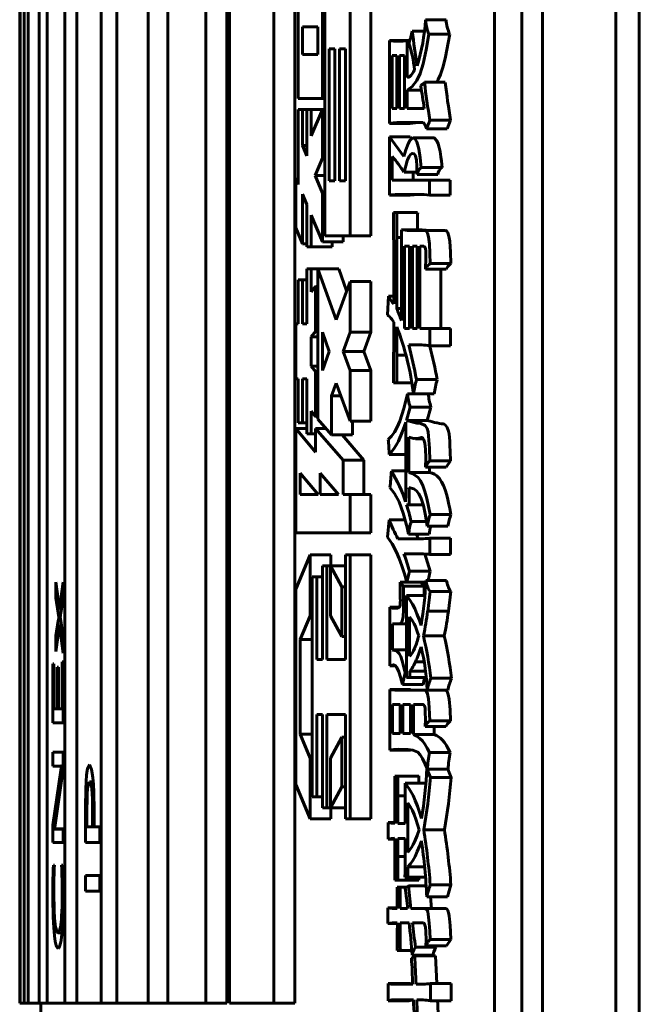
# Model space of a CAD drawing. Units: millimetres. Extents: x 11974 to 18913, y 215 to 852.
# Drawn here: x 16940 to 16949, y 609 to 623 of the extents above; entities that cross this region are included whole.
import ezdxf

# ---------------------------------------------------------------- set-up
doc = ezdxf.new("R2010")
doc.units = ezdxf.units.MM

msp = doc.modelspace()

# ---------------------------------------------------------------- linework, layer by layer
at = {"color": 7, "linetype": 'Continuous', "lineweight": 60}
for p, q in [((16940.244, 629.055), (16940.244, 609.107)), ((16940.249, 609.107), (16940.249, 629.055)), ((16940.305, 629.055), (16940.305, 609.107)), ((16940.364, 609.107), (16940.364, 629.055)), ((16940.516, 629.055), (16940.516, 609.107)), ((16940.631, 609.107), (16940.631, 629.055)), ((16940.878, 629.055), (16940.878, 609.107)), ((16941.047, 609.107), (16941.047, 629.055)), ((16941.39, 629.055), (16941.39, 609.107)), ((16941.614, 609.107), (16941.614, 629.055)), ((16942.052, 629.055), (16942.052, 609.107)), ((16942.33, 609.107), (16942.33, 629.055)), ((16942.864, 629.055), (16942.864, 609.107)), ((16943.16, 629.055), (16943.16, 609.107)), ((16943.196, 609.107), (16943.196, 629.055)), ((16943.824, 629.055), (16943.824, 609.107)), ((16944.119, 629.055), (16944.119, 609.107)), ((16947.316, 628.408), (16947.316, 593.799)), ((16947.605, 628.278), (16947.605, 593.979)), ((16948.636, 628.278), (16948.636, 594.611)), ((16948.968, 605.279), (16948.968, 628.278)), ((16946.927, 627.278), (16946.927, 593.554)), ((16944.164, 621.847), (16944.164, 623.473)), ((16944.506, 623.473), (16944.506, 621.847)), ((16944.538, 619.911), (16944.538, 623.318)), ((16944.896, 623.318), (16944.896, 619.911)), ((16945.189, 623.318), (16945.189, 619.911)), ((16946.248, 622.952), (16945.956, 622.952)), ((16944.443, 622.854), (16944.225, 622.854)), ((16944.225, 622.466), (16944.225, 622.854)), ((16944.443, 622.854), (16944.443, 622.466)), ((16945.94, 622.796), (16945.771, 622.796)), ((16946.298, 622.752), (16946.006, 622.752)), ((16945.701, 622.663), (16945.449, 622.663)), ((16945.449, 622.663), (16945.449, 621.496)), ((16945.735, 622.663), (16945.701, 622.663)), ((16945.701, 622.141), (16945.701, 622.663)), ((16944.443, 622.466), (16944.225, 622.466)), ((16944.602, 620.685), (16944.602, 622.544)), ((16944.683, 622.544), (16944.602, 622.544)), ((16944.683, 622.544), (16944.683, 620.685)), ((16944.748, 620.685), (16944.748, 622.544)), ((16944.83, 622.544), (16944.748, 622.544)), ((16944.83, 622.544), (16944.83, 620.685)), ((16945.489, 621.707), (16945.489, 622.452)), ((16945.553, 622.452), (16945.489, 622.452)), ((16945.553, 622.452), (16945.553, 621.707)), ((16945.591, 621.707), (16945.591, 622.452)), ((16945.66, 622.452), (16945.591, 622.452)), ((16945.66, 622.452), (16945.66, 621.707)), ((16946.234, 622.074), (16945.943, 622.074)), ((16945.9, 621.963), (16945.701, 621.963)), ((16945.701, 621.707), (16945.701, 621.963)), ((16944.506, 621.847), (16944.164, 621.847)), ((16944.538, 621.847), (16944.506, 621.847)), ((16944.225, 621.692), (16944.164, 621.692)), ((16944.164, 620.634), (16944.164, 621.692)), ((16944.287, 621.692), (16944.225, 621.692)), ((16944.225, 621.692), (16944.225, 621.186)), ((16944.349, 621.692), (16944.287, 621.692)), ((16944.287, 621.037), (16944.287, 621.692)), ((16944.506, 621.692), (16944.349, 621.692)), ((16944.349, 621.692), (16944.349, 621.319)), ((16944.349, 621.319), (16944.506, 621.692)), ((16944.538, 621.692), (16944.506, 621.692)), ((16944.506, 621.692), (16944.506, 621.007)), ((16945.553, 621.707), (16945.489, 621.707)), ((16945.66, 621.707), (16945.591, 621.707)), ((16945.938, 621.707), (16945.701, 621.707)), ((16945.741, 621.496), (16945.449, 621.496)), ((16945.925, 621.507), (16945.56, 621.507)), ((16945.741, 621.496), (16945.852, 621.507)), ((16946.311, 621.541), (16946.019, 621.541)), ((16946.263, 621.418), (16946.311, 621.541)), ((16946.263, 621.418), (16945.972, 621.418)), ((16945.741, 621.307), (16945.449, 621.307)), ((16945.652, 621.029), (16945.449, 621.307)), ((16945.449, 621.307), (16945.449, 620.485)), ((16945.76, 621.282), (16945.741, 621.307)), ((16946.076, 621.293), (16945.781, 621.293)), ((16944.287, 621.186), (16944.225, 621.186)), ((16944.225, 621.186), (16944.287, 621.037)), ((16944.506, 621.007), (16944.402, 620.761)), ((16944.538, 621.007), (16944.506, 621.007)), ((16945.489, 620.696), (16945.489, 621.029)), ((16945.838, 620.807), (16945.655, 620.807)), ((16945.782, 620.696), (16945.782, 620.807)), ((16946.19, 620.874), (16945.898, 620.874)), ((16944.164, 620.709), (16944.134, 620.709)), ((16944.134, 620.709), (16944.164, 620.634)), ((16944.134, 620.024), (16944.134, 620.709)), ((16944.538, 620.761), (16944.402, 620.761)), ((16944.402, 620.761), (16944.506, 620.515)), ((16944.683, 620.685), (16944.602, 620.685)), ((16944.83, 620.685), (16944.748, 620.685)), ((16946.012, 620.696), (16945.489, 620.696)), ((16946.13, 620.774), (16945.838, 620.774)), ((16946.303, 620.696), (16946.012, 620.696)), ((16946.012, 620.485), (16946.012, 620.696)), ((16946.303, 620.485), (16946.303, 620.696)), ((16944.225, 620.501), (16944.225, 619.8)), ((16944.287, 620.352), (16944.225, 620.501)), ((16944.538, 620.515), (16944.506, 620.515)), ((16944.506, 620.515), (16944.506, 619.83)), ((16945.741, 620.485), (16945.449, 620.485)), ((16945.867, 620.496), (16945.565, 620.496)), ((16945.741, 620.485), (16945.858, 620.496)), ((16946.303, 620.485), (16946.012, 620.485)), ((16944.287, 619.756), (16944.287, 620.352)), ((16945.555, 620.243), (16945.507, 620.243)), ((16945.847, 620.243), (16945.555, 620.243)), ((16944.349, 620.203), (16944.349, 619.756)), ((16944.506, 619.83), (16944.349, 620.203)), ((16944.225, 619.8), (16944.134, 620.024)), ((16945.911, 619.998), (16945.619, 619.998)), ((16945.619, 619.998), (16945.619, 618.721)), ((16945.946, 619.987), (16945.735, 619.987)), ((16946.026, 619.987), (16945.911, 619.998)), ((16946.237, 619.987), (16945.946, 619.987)), ((16944.8, 619.83), (16944.506, 619.83)), ((16944.896, 619.911), (16944.538, 619.911)), ((16944.643, 619.83), (16944.643, 619.756)), ((16944.8, 619.911), (16944.8, 619.83)), ((16945.189, 619.911), (16944.896, 619.911)), ((16945.51, 619.854), (16945.51, 618.954)), ((16945.619, 619.887), (16945.553, 619.887)), ((16945.553, 618.887), (16945.553, 619.887)), ((16944.287, 619.8), (16944.225, 619.8)), ((16944.349, 619.756), (16944.287, 619.756)), ((16944.643, 619.756), (16944.349, 619.756)), ((16945.66, 618.609), (16945.66, 619.765)), ((16945.732, 619.765), (16945.66, 619.765)), ((16945.732, 619.765), (16945.732, 618.609)), ((16945.773, 618.609), (16945.773, 619.765)), ((16945.838, 619.765), (16945.773, 619.765)), ((16945.838, 619.765), (16945.838, 618.609)), ((16945.88, 618.609), (16945.88, 619.765)), ((16945.932, 619.765), (16945.88, 619.765)), ((16944.349, 619.446), (16944.287, 619.446)), ((16944.287, 618.672), (16944.287, 619.446)), ((16944.443, 619.446), (16944.349, 619.446)), ((16944.349, 619.446), (16944.349, 619.125)), ((16944.737, 619.446), (16944.443, 619.446)), ((16944.443, 617.332), (16944.443, 619.446)), ((16944.443, 619.446), (16944.699, 618.731)), ((16944.737, 619.446), (16944.847, 619.136)), ((16946.25, 619.443), (16945.959, 619.443)), ((16946.313, 619.521), (16946.022, 619.521)), ((16946.172, 618.609), (16946.172, 619.443)), ((16944.225, 619.291), (16944.164, 619.291)), ((16944.164, 618.672), (16944.164, 619.291)), ((16944.287, 619.291), (16944.225, 619.291)), ((16944.225, 619.291), (16944.225, 618.672)), ((16944.699, 618.731), (16944.896, 619.267)), ((16945.189, 619.267), (16944.896, 619.267)), ((16944.896, 619.267), (16944.896, 618.555)), ((16945.189, 619.267), (16945.189, 618.555)), ((16944.349, 619.125), (16944.411, 619.2)), ((16944.443, 619.2), (16944.411, 619.2)), ((16944.411, 619.2), (16944.411, 618.565)), ((16945.437, 619.065), (16945.422, 618.798)), ((16945.51, 619.065), (16945.437, 619.065)), ((16945.619, 618.887), (16945.553, 618.887)), ((16945.51, 618.698), (16945.51, 618.276)), ((16944.164, 618.672), (16944.134, 618.672)), ((16944.134, 617.897), (16944.134, 618.672)), ((16944.287, 618.672), (16944.225, 618.672)), ((16944.411, 618.565), (16944.349, 618.49)), ((16944.443, 618.565), (16944.411, 618.565)), ((16945.553, 618.232), (16945.553, 618.632)), ((16945.732, 618.609), (16945.66, 618.609)), ((16945.838, 618.609), (16945.773, 618.609)), ((16946.019, 618.609), (16945.88, 618.609)), ((16946.311, 618.609), (16946.019, 618.609)), ((16946.019, 618.365), (16946.019, 618.609)), ((16946.311, 618.365), (16946.311, 618.609)), ((16944.443, 618.49), (16944.349, 618.49)), ((16944.349, 618.49), (16944.349, 618.078)), ((16944.506, 618.014), (16944.506, 618.555)), ((16944.506, 618.555), (16944.603, 618.284)), ((16944.896, 618.555), (16944.796, 618.284)), ((16945.189, 618.555), (16944.896, 618.555)), ((16945.189, 618.555), (16945.089, 618.284)), ((16944.603, 618.284), (16944.506, 618.014)), ((16945.089, 618.284), (16944.796, 618.284)), ((16944.796, 618.284), (16944.896, 618.014)), ((16945.089, 618.284), (16945.189, 618.014)), ((16945.906, 618.376), (16945.722, 618.376)), ((16946.311, 618.365), (16946.019, 618.365)), ((16945.683, 618.232), (16945.553, 618.232)), ((16944.443, 618.078), (16944.349, 618.078)), ((16944.349, 618.078), (16944.411, 618.004)), ((16944.443, 618.004), (16944.411, 618.004)), ((16944.411, 618.004), (16944.411, 617.369)), ((16945.189, 618.014), (16944.896, 618.014)), ((16944.896, 618.014), (16944.896, 617.302)), ((16945.189, 618.014), (16945.189, 617.302)), ((16944.164, 617.897), (16944.134, 617.897)), ((16944.164, 617.278), (16944.164, 617.897)), ((16944.225, 617.897), (16944.225, 617.278)), ((16944.287, 617.897), (16944.225, 617.897)), ((16944.287, 617.123), (16944.287, 617.897)), ((16946.122, 617.887), (16945.83, 617.887)), ((16944.699, 617.838), (16944.634, 617.659)), ((16944.896, 617.302), (16944.699, 617.838)), ((16945.555, 617.843), (16945.507, 617.843)), ((16945.763, 617.843), (16945.555, 617.843)), ((16944.764, 617.659), (16944.634, 617.659)), ((16944.634, 617.659), (16944.634, 617.108)), ((16945.788, 617.689), (16945.704, 617.689)), ((16946.081, 617.687), (16945.789, 617.687)), ((16945.691, 617.312), (16945.742, 617.501)), ((16946.034, 617.501), (16945.742, 617.501)), ((16945.983, 617.312), (16946.034, 617.501)), ((16944.349, 617.444), (16944.349, 617.123)), ((16944.411, 617.369), (16944.349, 617.444)), ((16944.443, 617.369), (16944.411, 617.369)), ((16944.634, 617.108), (16944.443, 617.332)), ((16945.983, 617.312), (16945.691, 617.312)), ((16944.287, 617.2), (16944.134, 617.2)), ((16944.134, 617.2), (16944.411, 616.865)), ((16944.134, 615.729), (16944.134, 617.2)), ((16944.225, 617.278), (16944.164, 617.278)), ((16944.287, 617.278), (16944.225, 617.278)), ((16944.556, 617.2), (16944.411, 617.2)), ((16944.411, 617.2), (16944.797, 616.753)), ((16944.411, 616.865), (16944.411, 617.2)), ((16945.189, 617.302), (16944.896, 617.302)), ((16944.928, 617.302), (16944.928, 617.108)), ((16945.68, 617.289), (16945.68, 616.445)), ((16944.349, 617.123), (16944.287, 617.123)), ((16944.411, 617.123), (16944.349, 617.123)), ((16944.928, 617.108), (16944.634, 617.108)), ((16944.784, 617.108), (16945.09, 616.753)), ((16945.724, 616.578), (16945.724, 617.078)), ((16945.816, 617.055), (16945.926, 617.055)), ((16945.68, 616.834), (16945.447, 616.834)), ((16945.09, 616.753), (16944.797, 616.753)), ((16944.797, 616.753), (16944.797, 616.271)), ((16945.09, 616.753), (16945.09, 616.271)), ((16946.25, 616.656), (16945.959, 616.656)), ((16946.016, 616.578), (16946.016, 616.656)), ((16946.308, 616.745), (16946.017, 616.745)), ((16946.25, 616.656), (16946.308, 616.745)), ((16944.194, 616.271), (16944.194, 616.572)), ((16944.194, 616.572), (16944.446, 616.271)), ((16944.474, 616.271), (16944.474, 616.572)), ((16944.474, 616.572), (16944.734, 616.271)), ((16945.68, 616.601), (16945.477, 616.601)), ((16946.016, 616.578), (16945.724, 616.578)), ((16944.446, 616.271), (16944.194, 616.271)), ((16944.734, 616.271), (16944.474, 616.271)), ((16944.896, 616.271), (16944.797, 616.271)), ((16945.189, 616.271), (16944.896, 616.271)), ((16944.896, 616.271), (16944.896, 615.729)), ((16945.189, 616.271), (16945.189, 615.729)), ((16945.727, 616.123), (16945.691, 616.123)), ((16945.925, 616.123), (16945.727, 616.123)), ((16946.316, 615.989), (16946.025, 615.989)), ((16945.447, 615.912), (16945.422, 615.667)), ((16945.67, 615.912), (16945.447, 615.912)), ((16945.971, 615.889), (16945.755, 615.889)), ((16946.274, 615.823), (16945.982, 615.823)), ((16944.896, 615.729), (16944.134, 615.729)), ((16945.189, 615.729), (16944.896, 615.729)), ((16945.893, 615.645), (16945.568, 615.645)), ((16946.011, 615.712), (16945.719, 615.712)), ((16946.311, 615.656), (16946.019, 615.656)), ((16946.019, 615.423), (16946.019, 615.656)), ((16946.311, 615.423), (16946.311, 615.656)), ((16944.134, 614.935), (16944.333, 615.419)), ((16944.627, 615.419), (16944.333, 615.419)), ((16944.333, 615.419), (16944.333, 614.563)), ((16944.627, 615.419), (16944.627, 615.264)), ((16944.896, 615.419), (16944.83, 615.419)), ((16944.83, 613.948), (16944.83, 615.419)), ((16945.189, 615.419), (16944.896, 615.419)), ((16944.896, 615.419), (16944.896, 611.702)), ((16945.189, 615.419), (16945.189, 611.702)), ((16945.893, 615.434), (16945.655, 615.434)), ((16946.024, 615.189), (16945.947, 615.434)), ((16946.311, 615.423), (16946.019, 615.423)), ((16944.57, 615.264), (16944.506, 615.264)), ((16944.506, 613.948), (16944.506, 615.264)), ((16944.618, 615.264), (16944.57, 615.264)), ((16944.57, 615.264), (16944.57, 613.948)), ((16944.83, 615.264), (16944.618, 615.264)), ((16944.618, 615.264), (16944.78, 614.969)), ((16944.618, 614.563), (16944.618, 615.264)), ((16944.427, 615.109), (16944.364, 615.109)), ((16944.364, 612.012), (16944.364, 615.109)), ((16944.506, 615.109), (16944.427, 615.109)), ((16944.427, 615.109), (16944.427, 613.948)), ((16946.024, 615.189), (16945.732, 615.189)), ((16945.993, 615.058), (16946.024, 615.189)), ((16940.752, 615.036), (16940.752, 614.816)), ((16940.804, 614.658), (16940.752, 615.036)), ((16940.858, 615.036), (16940.804, 614.658)), ((16940.858, 614.816), (16940.858, 615.036)), ((16944.83, 614.969), (16944.78, 614.969)), ((16944.78, 614.969), (16944.78, 614.268)), ((16945.695, 615.036), (16945.601, 615.036)), ((16945.939, 614.981), (16945.647, 614.981)), ((16945.647, 614.703), (16945.647, 614.981)), ((16945.962, 615.034), (16945.696, 615.034)), ((16945.939, 614.981), (16945.893, 615.036)), ((16945.939, 614.847), (16945.939, 614.981)), ((16946.255, 615.058), (16945.964, 615.058)), ((16940.783, 614.816), (16940.752, 614.816)), ((16940.752, 614.816), (16940.795, 614.543)), ((16940.823, 614.598), (16940.858, 614.816)), ((16944.134, 612.186), (16944.134, 614.935)), ((16945.949, 614.847), (16945.691, 614.847)), ((16945.691, 614.847), (16945.691, 614.058)), ((16945.988, 614.625), (16946.022, 614.903)), ((16946.313, 614.903), (16946.022, 614.903)), ((16946.279, 614.625), (16946.313, 614.903)), ((16945.588, 614.681), (16945.454, 614.681)), ((16945.454, 614.681), (16945.454, 613.858)), ((16945.691, 614.703), (16945.647, 614.703)), ((16940.815, 614.543), (16940.795, 614.543)), ((16940.833, 614.658), (16940.804, 614.658)), ((16940.823, 614.49), (16940.815, 614.545)), ((16944.333, 614.563), (16944.194, 614.228)), ((16944.364, 614.563), (16944.333, 614.563)), ((16944.78, 614.268), (16944.618, 614.563)), ((16945.571, 614.669), (16945.507, 614.669)), ((16945.732, 613.992), (16945.732, 614.547)), ((16946.279, 614.625), (16945.988, 614.625)), ((16940.787, 614.491), (16940.752, 614.278)), ((16940.752, 614.058), (16940.805, 614.43)), ((16940.823, 614.491), (16940.787, 614.491)), ((16940.832, 614.43), (16940.805, 614.43)), ((16940.805, 614.43), (16940.858, 614.033)), ((16940.858, 614.253), (16940.823, 614.49)), ((16945.495, 614.081), (16945.495, 614.447)), ((16945.601, 614.447), (16945.495, 614.447)), ((16945.691, 614.447), (16945.601, 614.447)), ((16940.784, 614.278), (16940.752, 614.278)), ((16940.752, 614.278), (16940.752, 614.058)), ((16944.83, 614.268), (16944.78, 614.268)), ((16946.221, 614.281), (16945.93, 614.281)), ((16940.858, 614.033), (16940.858, 614.253)), ((16944.364, 614.228), (16944.194, 614.228)), ((16944.194, 614.228), (16944.194, 612.893)), ((16945.691, 614.081), (16945.495, 614.081)), ((16940.712, 613.887), (16940.712, 613.055)), ((16940.727, 613.887), (16940.712, 613.887)), ((16940.727, 613.251), (16940.727, 613.887)), ((16940.841, 613.911), (16940.841, 613.251)), ((16940.858, 613.911), (16940.841, 613.911)), ((16940.858, 613.055), (16940.858, 613.911)), ((16944.506, 613.948), (16944.427, 613.948)), ((16944.83, 613.948), (16944.57, 613.948)), ((16945.534, 613.858), (16945.454, 613.858)), ((16945.939, 613.914), (16945.815, 613.914)), ((16940.773, 613.838), (16940.773, 613.251)), ((16940.79, 613.838), (16940.773, 613.838)), ((16940.79, 613.251), (16940.79, 613.838)), ((16945.689, 613.758), (16945.673, 613.758)), ((16945.957, 613.781), (16945.735, 613.781)), ((16945.735, 613.692), (16945.735, 613.781)), ((16945.926, 613.592), (16945.634, 613.592)), ((16945.735, 613.692), (16945.688, 613.692)), ((16945.967, 613.692), (16945.735, 613.692)), ((16946.324, 613.681), (16946.033, 613.681)), ((16945.746, 613.525), (16945.454, 613.525)), ((16945.454, 613.525), (16945.454, 612.669)), ((16945.935, 613.514), (16945.555, 613.514)), ((16946.08, 613.514), (16945.935, 613.514)), ((16945.982, 613.514), (16945.939, 613.514)), ((16946.274, 613.514), (16945.982, 613.514)), ((16945.495, 612.903), (16945.495, 613.314)), ((16945.599, 613.314), (16945.495, 613.314)), ((16945.599, 613.314), (16945.599, 612.903)), ((16945.639, 612.903), (16945.639, 613.314)), ((16945.745, 613.314), (16945.639, 613.314)), ((16945.745, 613.314), (16945.745, 612.903)), ((16945.789, 612.892), (16945.789, 613.314)), ((16945.911, 613.314), (16945.789, 613.314)), ((16940.773, 613.251), (16940.727, 613.251)), ((16940.79, 613.251), (16940.773, 613.251)), ((16940.841, 613.251), (16940.79, 613.251)), ((16940.858, 613.251), (16940.841, 613.251)), ((16944.427, 613.173), (16944.427, 612.012)), ((16944.506, 613.173), (16944.427, 613.173)), ((16944.506, 611.857), (16944.506, 613.173)), ((16944.57, 613.173), (16944.57, 611.857)), ((16944.83, 613.173), (16944.57, 613.173)), ((16944.83, 611.702), (16944.83, 613.173)), ((16940.858, 613.055), (16940.712, 613.055)), ((16946.308, 613.081), (16946.017, 613.081)), ((16944.364, 612.893), (16944.194, 612.893)), ((16944.194, 612.893), (16944.333, 612.557)), ((16945.599, 612.903), (16945.495, 612.903)), ((16945.745, 612.903), (16945.639, 612.903)), ((16946.081, 612.892), (16945.789, 612.892)), ((16946.245, 613.003), (16945.953, 613.003)), ((16946.081, 612.892), (16946.081, 613.003)), ((16944.618, 612.558), (16944.78, 612.853)), ((16944.83, 612.853), (16944.78, 612.853)), ((16944.78, 612.853), (16944.78, 612.152)), ((16940.712, 612.639), (16940.712, 612.444)), ((16940.858, 612.639), (16940.712, 612.639)), ((16940.858, 612.404), (16940.858, 612.639)), ((16945.746, 612.669), (16945.454, 612.669)), ((16946.306, 612.636), (16946.014, 612.636)), ((16944.364, 612.557), (16944.333, 612.557)), ((16944.333, 612.557), (16944.333, 611.702)), ((16944.618, 611.857), (16944.618, 612.558)), ((16940.81, 612.444), (16940.712, 612.444)), ((16940.821, 612.385), (16940.712, 611.612)), ((16940.743, 611.617), (16940.858, 612.404)), ((16940.832, 612.454), (16940.821, 612.385)), ((16940.855, 612.385), (16940.821, 612.385)), ((16940.858, 612.454), (16940.832, 612.454)), ((16946.277, 612.403), (16945.985, 612.403)), ((16946.319, 612.283), (16946.274, 612.403)), ((16941.28, 612.224), (16941.229, 612.224)), ((16944.333, 611.702), (16944.134, 612.186)), ((16945.571, 612.305), (16945.525, 612.305)), ((16945.863, 612.305), (16945.571, 612.305)), ((16945.962, 612.205), (16945.67, 612.205)), ((16945.67, 612.205), (16945.67, 611.638)), ((16946.319, 612.283), (16946.027, 612.283)), ((16944.78, 612.152), (16944.618, 611.857)), ((16944.83, 612.152), (16944.78, 612.152)), ((16944.427, 612.012), (16944.364, 612.012)), ((16944.506, 612.012), (16944.427, 612.012)), ((16945.527, 612.027), (16945.527, 611.638)), ((16945.67, 612.027), (16945.568, 612.027)), ((16945.568, 611.638), (16945.568, 612.027)), ((16945.709, 611.227), (16945.709, 611.927)), ((16941.191, 611.868), (16941.169, 611.868)), ((16941.169, 611.868), (16941.169, 611.368)), ((16941.191, 611.588), (16941.191, 611.82)), ((16941.27, 611.799), (16941.27, 611.588)), ((16941.293, 611.799), (16941.27, 611.799)), ((16941.293, 611.588), (16941.293, 611.818)), ((16944.57, 611.857), (16944.506, 611.857)), ((16944.618, 611.857), (16944.57, 611.857)), ((16944.83, 611.857), (16944.618, 611.857)), ((16944.627, 611.857), (16944.627, 611.702)), ((16944.627, 611.702), (16944.333, 611.702)), ((16944.896, 611.702), (16944.83, 611.702)), ((16945.189, 611.702), (16944.896, 611.702)), ((16945.527, 611.649), (16945.434, 611.649)), ((16945.434, 611.649), (16945.434, 611.416)), ((16945.67, 611.638), (16945.568, 611.638)), ((16940.742, 611.612), (16940.712, 611.612)), ((16940.712, 611.612), (16940.712, 611.368)), ((16940.733, 611.557), (16940.743, 611.617)), ((16940.858, 611.557), (16940.733, 611.557)), ((16940.858, 611.563), (16940.753, 611.563)), ((16940.858, 611.368), (16940.858, 611.563)), ((16941.27, 611.588), (16941.191, 611.588)), ((16941.293, 611.588), (16941.27, 611.588)), ((16941.371, 611.588), (16941.293, 611.588)), ((16941.371, 611.368), (16941.371, 611.588)), ((16946.224, 611.549), (16945.932, 611.549)), ((16940.858, 611.368), (16940.712, 611.368)), ((16941.371, 611.368), (16941.169, 611.368)), ((16945.527, 611.416), (16945.434, 611.416)), ((16945.527, 611.427), (16945.527, 611.149)), ((16945.568, 611.172), (16945.568, 611.427)), ((16945.67, 611.427), (16945.568, 611.427)), ((16945.67, 611.172), (16945.568, 611.172)), ((16940.734, 611.05), (16940.719, 611.05)), ((16940.85, 611.05), (16940.833, 611.05)), ((16945.945, 611.027), (16945.711, 611.027)), ((16945.711, 610.883), (16945.711, 611.027)), ((16941.169, 610.903), (16941.169, 610.683)), ((16941.371, 610.903), (16941.169, 610.903)), ((16941.371, 610.683), (16941.371, 610.903)), ((16945.571, 610.838), (16945.525, 610.838)), ((16945.863, 610.838), (16945.571, 610.838)), ((16945.711, 610.883), (16945.668, 610.883)), ((16945.957, 610.883), (16945.711, 610.883)), ((16945.863, 610.838), (16945.862, 610.883)), ((16940.725, 610.679), (16940.71, 610.679)), ((16941.371, 610.683), (16941.169, 610.683)), ((16945.604, 610.738), (16945.558, 610.738)), ((16945.686, 610.738), (16945.604, 610.738)), ((16945.716, 610.761), (16945.67, 610.727)), ((16945.965, 610.761), (16945.716, 610.761)), ((16945.753, 610.438), (16945.716, 610.761)), ((16946.316, 610.772), (16946.025, 610.772)), ((16946.266, 610.605), (16946.316, 610.772)), ((16940.86, 610.648), (16940.843, 610.648)), ((16946.266, 610.605), (16945.975, 610.605)), ((16946.044, 610.438), (16946.026, 610.605)), ((16945.56, 610.449), (16945.427, 610.449)), ((16945.427, 610.449), (16945.427, 610.227)), ((16945.706, 610.438), (16945.601, 610.438)), ((16945.948, 610.438), (16945.753, 610.438)), ((16946.24, 610.438), (16945.948, 610.438)), ((16945.727, 610.238), (16945.601, 610.238)), ((16945.927, 610.238), (16945.776, 610.238)), ((16945.56, 610.227), (16945.427, 610.227)), ((16940.841, 610.096), (16940.784, 610.096)), ((16946.313, 610.005), (16946.022, 610.005)), ((16946.255, 609.916), (16946.313, 610.005)), ((16945.604, 609.849), (16945.558, 609.849)), ((16945.763, 609.849), (16945.604, 609.849)), ((16946.109, 609.894), (16945.817, 609.894)), ((16946.255, 609.916), (16945.964, 609.916)), ((16946.109, 609.894), (16946.106, 609.916)), ((16945.807, 609.774), (16945.76, 609.741)), ((16946.06, 609.783), (16945.768, 609.783)), ((16946.099, 609.774), (16945.807, 609.774)), ((16946.116, 609.385), (16946.099, 609.774)), ((16945.724, 609.385), (16945.432, 609.385)), ((16945.432, 609.385), (16945.432, 609.141)), ((16945.778, 609.374), (16945.492, 609.374)), ((16945.925, 609.374), (16945.825, 609.374)), ((16946.319, 609.385), (16946.027, 609.385)), ((16946.027, 609.141), (16946.027, 609.385)), ((16946.319, 609.141), (16946.319, 609.385)), ((16945.724, 609.141), (16945.432, 609.141)), ((16945.789, 609.152), (16945.502, 609.152)), ((16945.925, 609.152), (16945.836, 609.152)), ((16946.319, 609.141), (16946.027, 609.141)), ((16940.249, 609.107), (16940.244, 609.107)), ((16940.305, 609.107), (16940.249, 609.107)), ((16940.364, 609.107), (16940.305, 609.107)), ((16940.516, 609.107), (16940.364, 609.107)), ((16940.631, 609.107), (16940.516, 609.107)), ((16940.543, 609.107), (16940.543, 604.01)), ((16940.878, 609.107), (16940.631, 609.107)), ((16941.047, 609.107), (16940.878, 609.107)), ((16941.39, 609.107), (16941.047, 609.107)), ((16941.614, 609.107), (16941.39, 609.107)), ((16942.052, 609.107), (16941.614, 609.107)), ((16942.33, 609.107), (16942.052, 609.107)), ((16942.864, 609.107), (16942.33, 609.107)), ((16943.16, 609.107), (16942.864, 609.107)), ((16943.824, 609.107), (16943.196, 609.107)), ((16944.119, 609.107), (16943.824, 609.107))]:
    msp.add_line(p, q, dxfattribs=at)
at = {"color": 7, "lineweight": 60, "flags": 128}
for points in [[(16946.006, 622.752), (16945.995, 622.777), (16945.985, 622.805), (16945.975, 622.84), (16945.967, 622.882), (16945.962, 622.916), (16945.956, 622.952)], [(16945.701, 621.963), (16945.77, 622.013), (16945.837, 622.1), (16945.883, 622.2), (16945.926, 622.336), (16945.969, 622.532), (16946.006, 622.752)], [(16946.112, 622.074), (16946.137, 622.114), (16946.169, 622.185), (16946.207, 622.298), (16946.241, 622.435), (16946.26, 622.533), (16946.277, 622.631), (16946.298, 622.752)], [(16945.804, 622.252), (16945.788, 622.222), (16945.772, 622.195), (16945.755, 622.173), (16945.737, 622.158), (16945.719, 622.148), (16945.701, 622.141)], [(16945.925, 621.507), (16945.932, 621.501), (16945.939, 621.494), (16945.95, 621.478), (16945.959, 621.455), (16945.966, 621.437), (16945.972, 621.418)], [(16945.898, 620.874), (16945.884, 621.012), (16945.864, 621.138), (16945.835, 621.234), (16945.801, 621.286), (16945.763, 621.285), (16945.738, 621.256), (16945.714, 621.21), (16945.682, 621.125), (16945.652, 621.029)], [(16946.19, 620.874), (16946.181, 620.963), (16946.173, 621.026), (16946.163, 621.099), (16946.151, 621.158), (16946.136, 621.21), (16946.119, 621.251), (16946.081, 621.292), (16946.074, 621.291)], [(16945.655, 620.807), (16945.701, 620.969), (16945.706, 620.982), (16945.727, 621.03), (16945.748, 621.06), (16945.768, 621.074), (16945.8, 621.066), (16945.814, 621.047), (16945.823, 621.018), (16945.83, 620.977), (16945.836, 620.895), (16945.836, 620.872), (16945.838, 620.774)], [(16945.838, 620.774), (16945.849, 620.805), (16945.86, 620.833), (16945.868, 620.846), (16945.876, 620.856), (16945.887, 620.866), (16945.898, 620.874)], [(16946.022, 619.521), (16946.02, 619.663), (16946.012, 619.801), (16945.998, 619.9), (16945.986, 619.948), (16945.97, 619.975), (16945.946, 619.987)], [(16946.313, 619.521), (16946.31, 619.682), (16946.3, 619.836), (16946.288, 619.908), (16946.274, 619.955), (16946.257, 619.979), (16946.237, 619.987)], [(16945.932, 619.765), (16945.948, 619.755), (16945.954, 619.743), (16945.957, 619.728), (16945.96, 619.7), (16945.962, 619.603), (16945.959, 619.443)], [(16945.959, 619.443), (16945.975, 619.472), (16945.983, 619.485), (16945.992, 619.495), (16946.007, 619.509), (16946.022, 619.521)], [(16946.25, 619.443), (16946.273, 619.481), (16946.289, 619.501), (16946.313, 619.521)], [(16945.422, 618.798), (16945.438, 618.785), (16945.455, 618.77), (16945.469, 618.755), (16945.482, 618.737), (16945.51, 618.698)], [(16945.704, 617.689), (16945.654, 617.481), (16945.597, 617.303), (16945.559, 617.217), (16945.519, 617.149), (16945.477, 617.093), (16945.434, 617.045)], [(16946.017, 616.745), (16946.012, 616.92), (16946.002, 617.09), (16945.993, 617.154), (16945.979, 617.201), (16945.952, 617.243), (16945.894, 617.27), (16945.836, 617.276), (16945.691, 617.312)], [(16946.308, 616.745), (16946.304, 616.874), (16946.301, 616.961), (16946.298, 617.022), (16946.295, 617.071), (16946.289, 617.122), (16946.282, 617.162), (16946.263, 617.215), (16946.235, 617.25), (16946.219, 617.259), (16946.204, 617.263), (16946.185, 617.266), (16946.153, 617.271), (16946.12, 617.277), (16946.083, 617.285), (16946.057, 617.292), (16946.024, 617.301), (16945.983, 617.312)], [(16945.447, 616.834), (16945.479, 616.872), (16945.512, 616.913), (16945.544, 616.963), (16945.576, 617.022), (16945.629, 617.149), (16945.68, 617.289)], [(16945.724, 617.078), (16945.794, 617.058), (16945.864, 617.064), (16945.901, 617.074), (16945.921, 617.063), (16945.935, 617.038), (16945.946, 616.993), (16945.957, 616.908), (16945.961, 616.784), (16945.959, 616.656)], [(16946.025, 615.989), (16945.977, 616.212), (16945.949, 616.313), (16945.919, 616.397), (16945.886, 616.46), (16945.853, 616.507), (16945.78, 616.561), (16945.724, 616.578)], [(16946.316, 615.989), (16946.299, 616.071), (16946.287, 616.129), (16946.272, 616.199), (16946.257, 616.258), (16946.234, 616.335), (16946.21, 616.397), (16946.184, 616.45), (16946.153, 616.497), (16946.119, 616.532), (16946.085, 616.555), (16946.052, 616.568), (16946.016, 616.578)], [(16945.457, 616.367), (16945.522, 616.283), (16945.586, 616.168), (16945.644, 616.009), (16945.698, 615.803), (16945.719, 615.712)], [(16945.724, 616.367), (16945.794, 616.348), (16945.829, 616.322), (16945.863, 616.279), (16945.897, 616.211), (16945.928, 616.113), (16945.957, 615.975), (16945.982, 615.823)], [(16945.422, 615.667), (16945.486, 615.573), (16945.549, 615.457), (16945.587, 615.367), (16945.624, 615.265), (16945.66, 615.152), (16945.696, 615.034)], [(16945.647, 614.981), (16945.639, 614.986), (16945.631, 614.993), (16945.623, 615.001), (16945.616, 615.011), (16945.608, 615.023), (16945.601, 615.036)], [(16946.022, 614.903), (16946.009, 614.922), (16945.997, 614.945), (16945.99, 614.963), (16945.983, 614.984), (16945.973, 615.02), (16945.964, 615.058)], [(16945.896, 614.425), (16945.867, 614.509), (16945.837, 614.59), (16945.806, 614.662), (16945.774, 614.724), (16945.733, 614.789), (16945.691, 614.847)], [(16945.604, 614.792), (16945.601, 614.737), (16945.599, 614.712), (16945.596, 614.695), (16945.591, 614.684), (16945.578, 614.672), (16945.571, 614.669)], [(16945.601, 614.447), (16945.628, 614.485), (16945.636, 614.511), (16945.641, 614.549), (16945.646, 614.647), (16945.647, 614.703)], [(16945.732, 614.547), (16945.766, 614.505), (16945.799, 614.448), (16945.815, 614.411), (16945.831, 614.37), (16945.846, 614.326), (16945.862, 614.281)], [(16945.673, 613.758), (16945.631, 613.929), (16945.61, 613.988), (16945.588, 614.031), (16945.547, 614.068), (16945.504, 614.079), (16945.495, 614.081)], [(16945.804, 614.103), (16945.787, 614.068), (16945.769, 614.037), (16945.751, 614.013), (16945.732, 613.992)], [(16945.454, 613.858), (16945.509, 613.871), (16945.532, 613.861), (16945.554, 613.834), (16945.581, 613.774), (16945.605, 613.697), (16945.634, 613.592)], [(16945.735, 613.781), (16945.751, 613.801), (16945.768, 613.825), (16945.78, 613.844), (16945.792, 613.866), (16945.815, 613.914)], [(16946.017, 613.081), (16946.01, 613.269), (16945.998, 613.391), (16945.985, 613.461), (16945.971, 613.497), (16945.955, 613.512), (16945.941, 613.513)], [(16946.308, 613.081), (16946.303, 613.239), (16946.291, 613.387), (16946.278, 613.454), (16946.264, 613.495), (16946.246, 613.512), (16946.232, 613.513)], [(16945.911, 613.314), (16945.927, 613.31), (16945.942, 613.293), (16945.948, 613.278), (16945.951, 613.26), (16945.955, 613.203), (16945.956, 613.103), (16945.953, 613.003)], [(16945.953, 613.003), (16945.97, 613.03), (16945.978, 613.043), (16945.987, 613.054), (16946.002, 613.068), (16946.017, 613.081)], [(16946.245, 613.003), (16946.268, 613.04), (16946.284, 613.06), (16946.308, 613.081)], [(16946.014, 612.636), (16945.982, 612.699), (16945.949, 612.755), (16945.915, 612.8), (16945.88, 612.835), (16945.835, 612.867), (16945.789, 612.892)], [(16946.306, 612.636), (16946.274, 612.697), (16946.252, 612.737), (16946.224, 612.778), (16946.196, 612.812), (16946.168, 612.838), (16946.138, 612.86), (16946.114, 612.874), (16946.081, 612.892)], [(16945.573, 612.681), (16945.711, 612.677), (16945.779, 612.667), (16945.848, 612.639), (16945.883, 612.605), (16945.917, 612.552), (16945.985, 612.403)], [(16941.228, 612.468), (16941.204, 612.425), (16941.193, 612.383), (16941.185, 612.318), (16941.18, 612.233), (16941.175, 612.118), (16941.169, 611.868)], [(16941.293, 611.818), (16941.287, 612.078), (16941.283, 612.19), (16941.275, 612.28), (16941.266, 612.344), (16941.254, 612.397), (16941.228, 612.468)], [(16940.81, 612.444), (16940.815, 612.444), (16940.821, 612.446), (16940.826, 612.45), (16940.832, 612.454)], [(16941.191, 611.82), (16941.193, 611.985), (16941.196, 612.059), (16941.199, 612.113), (16941.205, 612.152), (16941.212, 612.184), (16941.229, 612.224)], [(16941.229, 612.224), (16941.246, 612.193), (16941.254, 612.162), (16941.259, 612.117), (16941.263, 612.057), (16941.267, 611.976), (16941.27, 611.799)], [(16945.901, 611.705), (16945.873, 611.795), (16945.844, 611.881), (16945.814, 611.961), (16945.783, 612.03), (16945.727, 612.125), (16945.67, 612.205)], [(16945.709, 611.927), (16945.741, 611.876), (16945.774, 611.818), (16945.798, 611.762), (16945.822, 611.696), (16945.844, 611.624), (16945.867, 611.549)], [(16940.753, 611.563), (16940.748, 611.563), (16940.742, 611.562), (16940.738, 611.56), (16940.733, 611.557)], [(16945.867, 611.549), (16945.838, 611.466), (16945.808, 611.389), (16945.784, 611.34), (16945.759, 611.298), (16945.734, 611.262), (16945.709, 611.227)], [(16945.711, 611.027), (16945.745, 611.07), (16945.778, 611.117), (16945.81, 611.173), (16945.84, 611.241), (16945.871, 611.316), (16945.901, 611.394)], [(16940.71, 610.679), (16940.712, 610.57), (16940.713, 610.494), (16940.715, 610.4), (16940.717, 610.321), (16940.72, 610.241), (16940.724, 610.172), (16940.734, 610.055), (16940.745, 609.973), (16940.759, 609.918), (16940.767, 609.899), (16940.775, 609.887), (16940.785, 609.876)], [(16940.784, 610.096), (16940.778, 610.103), (16940.774, 610.108), (16940.768, 610.117), (16940.764, 610.128), (16940.757, 610.151), (16940.75, 610.182), (16940.745, 610.22), (16940.74, 610.262), (16940.736, 610.308), (16940.73, 610.413), (16940.728, 610.494), (16940.726, 610.578), (16940.725, 610.684)], [(16940.843, 610.648), (16940.842, 610.549), (16940.84, 610.47), (16940.837, 610.393), (16940.835, 610.34), (16940.831, 610.291), (16940.827, 610.25), (16940.823, 610.213), (16940.817, 610.178), (16940.811, 610.15), (16940.804, 610.128), (16940.797, 610.115), (16940.791, 610.105), (16940.784, 610.096)], [(16940.785, 609.876), (16940.793, 609.885), (16940.798, 609.893), (16940.805, 609.904), (16940.811, 609.919), (16940.819, 609.949), (16940.828, 609.989), (16940.835, 610.039), (16940.841, 610.092), (16940.846, 610.15), (16940.853, 610.282), (16940.856, 610.383), (16940.858, 610.487), (16940.86, 610.616)], [(16946.022, 610.005), (16946.017, 610.12), (16946.01, 610.233), (16946.001, 610.319), (16945.988, 610.395), (16945.976, 610.424), (16945.948, 610.438)], [(16946.313, 610.005), (16946.309, 610.112), (16946.304, 610.201), (16946.296, 610.293), (16946.291, 610.333), (16946.286, 610.366), (16946.274, 610.41), (16946.258, 610.433), (16946.251, 610.436), (16946.24, 610.438)], [(16945.927, 610.238), (16945.942, 610.224), (16945.95, 610.205), (16945.956, 610.175), (16945.962, 610.114), (16945.965, 609.994), (16945.964, 609.916)], [(16945.964, 609.916), (16945.98, 609.948), (16945.988, 609.962), (16945.997, 609.975), (16946.009, 609.991), (16946.022, 610.005)], [(16945.768, 609.783), (16945.776, 609.81), (16945.785, 609.835), (16945.793, 609.853), (16945.801, 609.868), (16945.809, 609.882), (16945.817, 609.894)], [(16946.06, 609.783), (16946.075, 609.831), (16946.089, 609.863), (16946.109, 609.894)], [(16945.778, 609.374), (16945.767, 609.374), (16945.75, 609.377), (16945.737, 609.381), (16945.724, 609.385)], [(16945.432, 609.141), (16945.467, 609.15), (16945.484, 609.151), (16945.502, 609.152)]]:
    msp.add_lwpolyline(points, dxfattribs=at)
at = {"color": 7, "linetype": 'Continuous', "lineweight": 60}
for centre, radius, start, end in [((16943.384, 623.089), 2.576, 342.3312, 356.9438), ((16946.857, 622.998), 0.611, 184.3329, 203.7634), ((16944.486, 623.065), 1.313, 340.6267, 348.1837), ((16961.049, 624.658), 15.391, 186.9464, 188.7837), ((16945.568, 623.289), 0.637, 259.2602, 270.6978), ((16945.584, 623.267), 0.615, 269.1929, 280.9356), ((16943.551, 621.971), 2.271, 7.1123, 16.8691), ((16945.784, 622.215), 0.213, 299.329, 318.4709), ((16941.64, 621.208), 4.327, 6.6305, 10.949), ((16956.014, 623.246), 10.139, 186.6399, 189.685), ((16956.32, 623.246), 10.153, 186.6301, 189.6708), ((16945.572, 620.83), 0.677, 90.9728, 100.4391), ((16947.157, 621.028), 1.247, 155.7321, 161.7591), ((16944.408, 620.052), 1.457, 31.1938, 42.099), ((16946.27, 620.758), 0.141, 124.6546, 173.4265), ((16945.597, 619.549), 0.947, 91.9233, 98.9929), ((16945.858, 619.43), 1.066, 81.7057, 89.5038), ((16911.17, 619.825), 34.339, 0.0481, 0.6969), ((16976.744, 619.842), 31.191, 179.2643, 179.9174), ((16977.379, 619.843), 31.534, 179.2733, 179.7174), ((16945.748, 620.738), 0.75, 260.0718, 268.9436), ((16945.867, 619.268), 0.476, 205.3044, 221.3622), ((16941.396, 617.139), 4.509, 20.5271, 22.806), ((16941.821, 617.197), 3.998, 7.0421, 21.0298), ((16939.395, 616.711), 6.542, 10.3547, 14.7422), ((16945.886, 617.587), 0.789, 80.2627, 88.5303), ((16939.679, 616.707), 6.551, 10.3763, 14.5984), ((16881.933, 618.43), 63.576, 359.47044, 359.86097), ((16987.347, 618.31), 41.795, 180.1075, 180.6407), ((16947.093, 617.52), 1.314, 163.7993, 172.7123), ((16947.406, 617.516), 1.336, 163.8883, 172.6572), ((16946.974, 617.851), 1.281, 187.2566, 195.8889), ((16947.217, 617.841), 1.231, 187.0657, 196.0461), ((16941.398, 616.699), 4.05, 1.9091, 4.901), ((16946.285, 616.506), 0.359, 138.3456, 155.3462), ((16935.144, 617.375), 10.362, 354.4174, 355.7124), ((16943.64, 615.485), 2.149, 18.5052, 31.2666), ((16930.522, 616.446), 15.158, 358.9452, 359.9953), ((16961.598, 616.412), 15.873, 180.1633, 181.0457), ((16941.328, 614.792), 4.562, 13.9241, 16.965), ((16947.136, 615.619), 1.172, 161.5548, 169.9717), ((16947.436, 615.617), 1.18, 161.6073, 169.9599), ((16948.804, 617.278), 3.625, 202.1517, 206.784), ((16946.939, 615.556), 1.23, 164.2772, 172.7365), ((16947.18, 615.562), 1.178, 167.2241, 172.7126), ((16949.102, 617.277), 3.63, 205.548, 206.7202), ((16945.88, 616.521), 0.876, 270.8748, 279.1773), ((16942.035, 614.157), 3.838, 15.6035, 19.4305), ((16945.882, 614.581), 0.853, 80.7111, 89.2373), ((16948.39, 614.491), 2.748, 165.2798, 168.6091), ((16940.29, 615.35), 5.681, 350.6328, 357.0604), ((16946.604, 615.1), 0.351, 186.783, 214.1169), ((16945.508, 614.806), 0.137, 246.7307, 269.5702), ((16939.699, 614.693), 1.106, 349.4991, 352.2052), ((16941.941, 614.398), 1.136, 169.819, 172.5695), ((16941.264, 615.242), 4.763, 348.3535, 352.5557), ((16941.513, 615.248), 4.807, 348.3864, 352.5507), ((16944.355, 614.668), 1.556, 338.6975, 345.5792), ((16939.551, 612.878), 6.531, 7.0581, 12.4005), ((16939.977, 612.903), 6.395, 6.9871, 12.4431), ((16944.549, 614.52), 1.403, 334.4166, 343.6564), ((16942.436, 613.322), 3.552, 3.0933, 13.0625), ((16915.878, 614.084), 29.813, 359.2459, 359.9506), ((16946.666, 613.442), 1.042, 162.3058, 171.7208), ((16946.912, 613.449), 0.996, 165.9157, 171.7802), ((16946.708, 613.386), 0.737, 156.4423, 170.0125), ((16947.01, 613.383), 0.748, 156.5696, 169.9323), ((16945.562, 614.039), 0.525, 258.1679, 269.2884), ((16945.56, 612.178), 0.503, 88.516, 102.1626), ((16947.444, 612.34), 1.46, 168.282, 177.5185), ((16947.693, 612.345), 1.418, 168.1546, 177.6667), ((16939.742, 612.725), 6.243, 350.5984, 357.1659), ((16946.939, 612.702), 1.003, 196.564, 204.7061), ((16926.887, 611.996), 18.641, 0.0954, 0.9493), ((16964.226, 611.995), 18.658, 179.049, 179.9021), ((16964.92, 611.998), 19.06, 179.0756, 179.3763), ((16939.152, 612.8), 6.895, 349.5487, 355.6961), ((16939.483, 612.794), 6.854, 349.5414, 355.7252), ((16945.532, 612.074), 0.435, 257.0129, 269.4051), ((16936.047, 609.982), 10.009, 4.5257, 9.0103), ((16936.4, 609.991), 9.946, 4.5015, 9.0144), ((16945.545, 610.88), 0.548, 91.8714, 101.7107), ((16889.138, 611.421), 56.533, 359.4541, 0.0059), ((16938.001, 610.259), 7.981, 2.4837, 8.174), ((16923.206, 611.176), 22.322, 359.1343, 359.9329), ((16964.926, 611.153), 19.358, 179.9437, 180.9304), ((16947.385, 610.707), 6.675, 177.052, 180.241), ((16947.814, 610.694), 7.089, 177.1248, 180.0877), ((16933.488, 610.669), 7.355, 359.8417, 2.9713), ((16932.631, 610.643), 8.229, 359.808, 2.8315), ((16921.605, 610.385), 23.956, 0.1264, 0.8439), ((16969.018, 610.389), 23.417, 179.1459, 179.8799), ((16939.807, 609.85), 5.928, 5.694, 8.5079), ((16949.618, 609.599), 3.78, 161.9187, 164.5575), ((16945.549, 611.116), 0.678, 259.568, 270.9388), ((16945.546, 609.6), 0.639, 88.713, 100.7804), ((16916.769, 610.232), 28.792, 359.2388, 0.0127), ((16972.292, 610.219), 26.691, 179.9583, 180.7932), ((16933.163, 608.868), 12.638, 4.1494, 6.2233), ((16955.129, 611.191), 9.402, 185.818, 187.9324), ((16916.945, 608.132), 28.86, 2.4657, 3.1945), ((16963.717, 610.388), 17.92, 181.9652, 183.2455), ((16945.487, 609.518), 0.144, 247.3046, 271.8532), ((16945.919, 609.907), 0.533, 270.5976, 281.7372), ((16945.783, 608.985), 0.166, 88.0471, 110.9132), ((16716.297, 599.101), 229.711, 2.27477, 2.50777), ((16969.509, 609.95), 23.687, 181.9323, 184.0047), ((16945.919, 608.617), 0.534, 78.2793, 89.3865), ((16969.836, 609.948), 23.722, 181.9496, 183.992)]:
    msp.add_arc(centre, radius, start, end, dxfattribs=at)
msp.add_ellipse((17141.543, 614.914), major_axis=(46.229, -4425.286), ratio=0.044273, start_param=4.711899, end_param=4.711954, dxfattribs=at)

doc.saveas('drawing.dxf')
